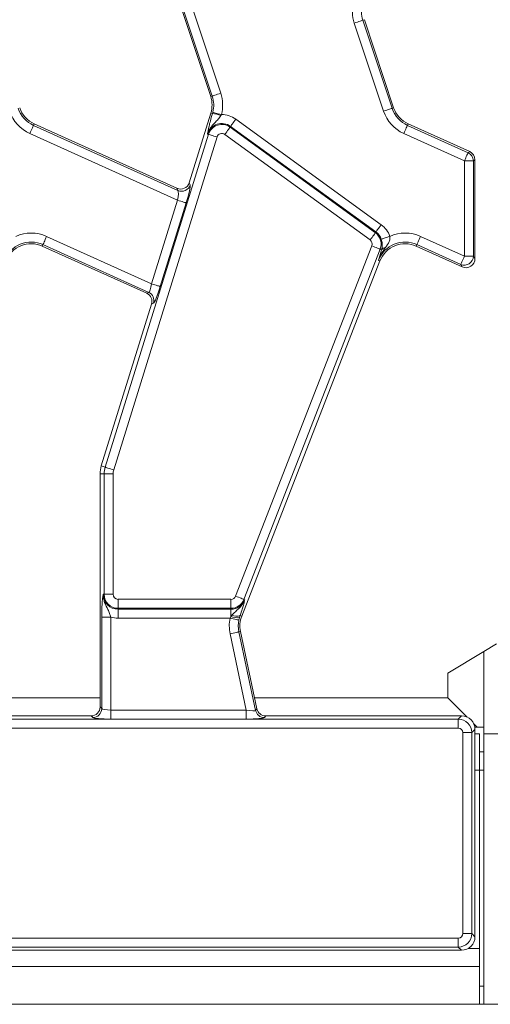
# Model space of a CAD drawing. Units: millimetres. Extents: x -492 to 5581, y -16 to 1848.
# Drawn here: x 900 to 952, y 437 to 547 of the extents above; entities that cross this region are included whole.
import ezdxf

# ---------------------------------------------------------------- set-up
doc = ezdxf.new("R2010")
doc.units = ezdxf.units.MM
doc.header["$LTSCALE"] = 5

msp = doc.modelspace()

# ---------------------------------------------------------------- linework, layer by layer
at = {"color": 7, "linetype": 'Continuous', "lineweight": 15}
for p, q in [((917.95, 547.886), (921.198, 538.117)), ((921.371, 538.175), (918.123, 547.944)), ((919.068, 548.258), (922.317, 538.489)), ((938.083, 546.59), (938.256, 546.648)), ((938.083, 546.59), (941.331, 536.821)), ((941.504, 536.878), (938.256, 546.648)), ((940.386, 536.506), (937.137, 546.276)), ((921.371, 538.175), (921.198, 538.117)), ((941.331, 536.821), (941.504, 536.878)), ((921.217, 536.281), (918.817, 528.551)), ((921.392, 536.227), (921.217, 536.281)), ((921.392, 536.227), (921.431, 536.369)), ((922.396, 536.118), (922.34, 536.024)), ((923.996, 535.612), (940.122, 523.895)), ((901.541, 534.924), (901.616, 535.091)), ((901.541, 534.924), (917.568, 527.687)), ((917.455, 527.938), (901.616, 535.091)), ((923.35, 534.723), (923.411, 534.806)), ((923.35, 534.723), (939.476, 523.006)), ((939.537, 523.089), (923.411, 534.806)), ((943.041, 534.924), (943.116, 535.091)), ((943.041, 534.924), (949.761, 531.89)), ((949.943, 532.008), (943.116, 535.091)), ((917.53, 526.611), (901.131, 534.016)), ((909.485, 496.99), (920.951, 533.926)), ((921.903, 533.63), (910.436, 496.694)), ((920.951, 533.926), (920.853, 533.956)), ((938.891, 522.2), (922.765, 533.917)), ((949.351, 530.982), (942.631, 534.016)), ((949.761, 531.89), (949.943, 532.008)), ((950.529, 531.1), (950.347, 530.982)), ((950.529, 531.1), (950.529, 527.617)), ((949.351, 520.402), (949.351, 530.982)), ((949.351, 530.982), (950.347, 530.982)), ((950.347, 530.982), (950.347, 520.402)), ((917.568, 527.687), (917.455, 527.938)), ((918.817, 528.551), (918.93, 528.299)), ((950.529, 527.617), (950.529, 525.401)), ((914.649, 517.332), (917.53, 526.611)), ((918.481, 526.315), (915.601, 517.036)), ((950.529, 525.401), (950.529, 520.119)), ((902.995, 522.595), (914.649, 517.332)), ((939.476, 523.006), (939.537, 523.089)), ((944.495, 522.595), (949.351, 520.402)), ((902.585, 521.687), (902.51, 521.52)), ((902.51, 521.52), (914.095, 516.289)), ((914.317, 516.389), (902.585, 521.687)), ((923.961, 482.68), (939.083, 521.546)), ((944.085, 521.687), (944.01, 521.52)), ((944.01, 521.52), (949.123, 519.211)), ((948.941, 519.494), (944.085, 521.687)), ((940.012, 521.185), (924.89, 482.319)), ((940.012, 521.185), (940.171, 521.122)), ((940.117, 520.953), (940.171, 521.122)), ((949.351, 520.402), (950.347, 520.402)), ((950.347, 520.402), (950.529, 520.119)), ((924.646, 480.465), (939.979, 519.874)), ((939.809, 519.94), (939.979, 519.874)), ((949.123, 519.211), (948.941, 519.494)), ((914.095, 516.289), (914.317, 516.389)), ((914.636, 515.085), (909.06, 497.122)), ((914.859, 515.185), (914.636, 515.085)), ((909.37, 496.232), (908.925, 496.232)), ((908.925, 496.232), (908.925, 470.379)), ((909.485, 496.99), (909.06, 497.122)), ((909.37, 496.232), (910.366, 496.232)), ((909.37, 482.882), (909.37, 496.232)), ((910.366, 496.232), (910.366, 482.882)), ((909.37, 482.882), (909.267, 482.882)), ((909.37, 482.882), (910.366, 482.882)), ((910.925, 482.324), (923.441, 482.324)), ((910.925, 481.327), (910.925, 482.324)), ((923.441, 481.327), (923.441, 482.324)), ((924.89, 482.319), (924.985, 482.281)), ((923.441, 481.327), (910.925, 481.327)), ((910.925, 481.327), (910.925, 481.225)), ((910.925, 481.225), (923.441, 481.225)), ((910.925, 481.225), (910.925, 480.229)), ((923.441, 481.327), (923.441, 481.225)), ((923.441, 480.41), (923.441, 481.225)), ((909.107, 470.196), (909.107, 480.359)), ((909.107, 480.359), (910.103, 480.359)), ((910.103, 480.359), (910.103, 470.036)), ((923.351, 480.229), (910.925, 480.229)), ((923.351, 480.229), (923.441, 480.41)), ((923.441, 480.41), (923.555, 480.564)), ((924.394, 480.303), (924.326, 480.026)), ((924.467, 480.535), (924.394, 480.303)), ((924.467, 480.535), (924.646, 480.465)), ((924.329, 478.716), (924.508, 478.754)), ((924.329, 478.716), (926.184, 469.989)), ((926.332, 470.171), (924.508, 478.754)), ((925.155, 470.036), (923.355, 478.509)), ((951.529, 476.544), (947.505, 474.133)), ((951.529, 476.544), (952.929, 477.382)), ((951.529, 468.126), (951.529, 476.544)), ((947.505, 474.133), (947.505, 471.407)), ((908.925, 471.407), (884.569, 471.407)), ((947.505, 471.407), (926.069, 471.407)), ((947.505, 471.407), (949.671, 469.241)), ((908.925, 470.379), (909.107, 470.196)), ((910.103, 470.036), (910.103, 469.04)), ((910.103, 470.036), (925.155, 470.036)), ((925.155, 470.036), (925.155, 469.04)), ((926.184, 469.989), (926.332, 470.171)), ((884.132, 469.025), (948.678, 469.025)), ((907.928, 469.382), (885.806, 469.382)), ((908.111, 469.2), (907.928, 469.382)), ((925.155, 469.04), (910.103, 469.04)), ((927.306, 469.382), (927.158, 469.2)), ((949.035, 469.382), (927.306, 469.382)), ((948.678, 469.025), (949.035, 469.382)), ((948.678, 468.029), (948.678, 469.025)), ((948.678, 468.029), (884.132, 468.029)), ((950.529, 467.888), (950.172, 467.531)), ((950.388, 468.524), (950.786, 468.126)), ((950.511, 468.126), (950.786, 468.126)), ((950.529, 455.921), (950.529, 467.888)), ((950.786, 468.126), (951.529, 468.126)), ((951.529, 467.382), (951.529, 468.126)), ((949.176, 445.234), (949.176, 467.531)), ((949.176, 467.531), (950.172, 467.531)), ((950.172, 467.531), (950.172, 445.234)), ((950.529, 467.382), (951.029, 467.382)), ((951.029, 467.382), (951.029, 463.382)), ((951.529, 467.382), (951.529, 437.382)), ((953.192, 467.382), (951.529, 467.382)), ((951.029, 465.382), (951.529, 465.382)), ((950.529, 463.382), (951.029, 463.382)), ((951.029, 463.382), (951.029, 443.582)), ((951.529, 463.382), (951.029, 463.382)), ((950.529, 450.844), (950.529, 455.921)), ((950.529, 444.877), (950.529, 450.844)), ((881.446, 444.736), (948.678, 444.736)), ((948.678, 443.74), (948.678, 444.736)), ((949.176, 445.234), (950.172, 445.234)), ((950.172, 445.234), (950.529, 444.877)), ((948.678, 443.74), (881.446, 443.74)), ((949.035, 443.382), (948.678, 443.74)), ((881.088, 443.382), (949.035, 443.382)), ((949.784, 443.582), (951.029, 443.582)), ((951.029, 443.582), (951.029, 441.582)), ((452.029, 441.582), (951.029, 441.582)), ((951.029, 441.582), (951.029, 437.382)), ((951.029, 439.382), (951.529, 439.382)), ((452.029, 437.382), (951.029, 437.382)), ((951.029, 437.382), (951.529, 437.382)), ((951.529, 437.382), (1201.529, 437.382))]:
    msp.add_line(p, q, dxfattribs=at)
at = {"color": 7, "linetype": 'Continuous', "lineweight": 15, "flags": 128}
for points in [[(938.083, 546.59), (938.051, 546.58), (937.988, 546.559), (937.896, 546.528), (937.778, 546.489), (937.638, 546.442), (937.481, 546.39), (937.312, 546.334), (937.137, 546.276)], [(922.317, 538.489), (922.142, 538.431), (921.973, 538.375), (921.816, 538.322), (921.676, 538.276), (921.558, 538.237), (921.466, 538.206), (921.403, 538.185), (921.371, 538.175)], [(941.331, 536.821), (941.3, 536.81), (941.237, 536.789), (941.145, 536.759), (941.027, 536.72), (940.887, 536.673), (940.73, 536.621), (940.561, 536.565), (940.386, 536.506)], [(922.396, 536.118), (922.217, 536.165), (922.045, 536.209), (921.885, 536.251), (921.742, 536.288), (921.621, 536.32), (921.528, 536.344), (921.464, 536.361), (921.431, 536.369)], [(923.996, 535.612), (923.888, 535.462), (923.783, 535.318), (923.686, 535.184), (923.599, 535.065), (923.526, 534.964), (923.469, 534.886), (923.43, 534.833), (923.411, 534.806)], [(901.131, 534.016), (901.207, 534.185), (901.28, 534.347), (901.349, 534.498), (901.409, 534.632), (901.46, 534.746), (901.5, 534.834), (901.528, 534.894), (901.541, 534.924)], [(922.765, 533.917), (922.873, 534.066), (922.978, 534.21), (923.075, 534.344), (923.162, 534.463), (923.235, 534.564), (923.292, 534.642), (923.331, 534.696), (923.35, 534.723)], [(943.041, 534.924), (943.028, 534.894), (943, 534.834), (942.96, 534.746), (942.909, 534.632), (942.849, 534.498), (942.78, 534.347), (942.707, 534.185), (942.631, 534.016)], [(921.903, 533.63), (921.727, 533.685), (921.557, 533.738), (921.398, 533.787), (921.258, 533.831), (921.139, 533.867), (921.046, 533.896), (920.983, 533.916), (920.951, 533.926)], [(949.351, 530.982), (949.427, 531.15), (949.5, 531.312), (949.568, 531.463), (949.629, 531.598), (949.68, 531.711), (949.72, 531.799), (949.747, 531.86), (949.761, 531.89)], [(917.53, 526.611), (917.706, 526.556), (917.876, 526.503), (918.034, 526.454), (918.175, 526.411), (918.294, 526.374), (918.386, 526.345), (918.45, 526.325), (918.481, 526.315)], [(940.122, 523.895), (940.014, 523.746), (939.909, 523.602), (939.812, 523.468), (939.725, 523.349), (939.652, 523.248), (939.595, 523.17), (939.556, 523.116), (939.537, 523.089)], [(902.585, 521.687), (902.599, 521.717), (902.626, 521.777), (902.666, 521.866), (902.717, 521.979), (902.778, 522.113), (902.846, 522.264), (902.919, 522.427), (902.995, 522.595)], [(938.891, 522.2), (938.999, 522.35), (939.104, 522.494), (939.201, 522.628), (939.288, 522.747), (939.361, 522.848), (939.418, 522.926), (939.457, 522.98), (939.476, 523.006)], [(941.075, 522.604), (940.9, 522.544), (940.732, 522.487), (940.575, 522.433), (940.435, 522.386), (940.317, 522.346), (940.226, 522.315), (940.163, 522.293), (940.132, 522.283)], [(944.085, 521.687), (944.099, 521.717), (944.126, 521.777), (944.166, 521.866), (944.217, 521.979), (944.278, 522.113), (944.346, 522.264), (944.419, 522.427), (944.495, 522.595)], [(939.083, 521.546), (939.255, 521.479), (939.421, 521.414), (939.575, 521.354), (939.713, 521.301), (939.829, 521.256), (939.919, 521.221), (939.981, 521.197), (940.012, 521.185)], [(948.941, 519.494), (948.954, 519.524), (948.982, 519.585), (949.021, 519.673), (949.073, 519.786), (949.133, 519.921), (949.202, 520.072), (949.275, 520.234), (949.351, 520.402)], [(914.649, 517.332), (914.825, 517.277), (914.995, 517.224), (915.153, 517.175), (915.294, 517.131), (915.413, 517.095), (915.506, 517.066), (915.569, 517.046), (915.601, 517.036)], [(909.485, 496.99), (909.516, 496.98), (909.579, 496.96), (909.672, 496.931), (909.791, 496.895), (909.932, 496.851), (910.09, 496.802), (910.26, 496.749), (910.436, 496.694)], [(923.961, 482.68), (924.133, 482.613), (924.299, 482.548), (924.453, 482.488), (924.591, 482.435), (924.707, 482.39), (924.797, 482.355), (924.859, 482.331), (924.89, 482.319)], [(923.351, 480.229), (923.531, 480.191), (923.706, 480.155), (923.868, 480.121), (924.012, 480.091), (924.134, 480.066), (924.229, 480.046), (924.294, 480.032), (924.326, 480.026)], [(923.355, 478.509), (923.535, 478.547), (923.709, 478.584), (923.871, 478.619), (924.015, 478.649), (924.137, 478.675), (924.232, 478.695), (924.297, 478.709), (924.329, 478.716)]]:
    msp.add_lwpolyline(points, dxfattribs=at)
at = {"color": 7, "linetype": 'Continuous', "lineweight": 15}
for centre, radius, start, end in [((941.103, 547.594), 4.179, 165.41375, 198.39282), ((941.103, 547.594), 3.183, 165.41375, 198.39282), ((918.351, 537.171), 3, 342.75312, 18.39282), ((918.351, 537.171), 3.183, 345.41375, 18.39282), ((918.351, 537.171), 4.179, 345.41375, 18.39282), ((902.851, 537.825), 4.179, 198.39282, 245.69586), ((902.851, 537.825), 3.183, 198.39282, 245.69586), ((902.851, 537.825), 3, 198.39282, 245.69586), ((944.351, 537.825), 4.179, 198.39282, 245.69586), ((944.351, 537.825), 3.183, 198.39282, 245.69586), ((944.351, 537.825), 3, 198.39282, 245.69586), ((921.163, 532.839), 3.395, 69.72023, 86.13404), ((922.436, 533.465), 2.654, 54, 90.8807), ((922.436, 533.465), 1.658, 54, 162.75312), ((922.436, 533.465), 1.555, 54, 162.75312), ((922.436, 533.465), 0.559, 54, 162.75312), ((949.342, 530.977), 1.004, 0.30305, 65.39292), ((917.973, 528.607), 1.005, 246.2897, 342.1593), ((938.562, 521.748), 2.654, 18.79789, 54), ((901.275, 518.786), 4.179, 65.69586, 114.00999), ((938.562, 521.748), 1.555, 338.74005, 54), ((938.562, 521.748), 1.658, 18.79789, 54), ((942.775, 518.786), 4.179, 65.69586, 114.00999), ((901.275, 518.786), 3.183, 65.69586, 158.74005), ((901.275, 518.786), 3, 65.69586, 158.74005), ((938.562, 521.748), 0.559, 338.74005, 54), ((942.775, 518.786), 3.183, 65.69586, 158.74005), ((942.775, 518.786), 3, 65.69586, 158.74005), ((940.634, 520.812), 0.557, 94.95577, 146.15745), ((949.34, 520.418), 1.007, 246.59716, 359.09873), ((913.897, 515.476), 1.005, 343.18932, 65.25975), ((911.925, 496.232), 3, 162.75312, 180), ((911.925, 496.232), 2.555, 162.75312, 180), ((911.925, 496.232), 1.559, 162.75312, 180), ((910.925, 482.882), 1.658, 180, 270), ((910.925, 482.882), 1.555, 180, 270), ((910.925, 482.882), 0.559, 180, 270), ((923.441, 482.882), 0.559, 270, 338.74005), ((923.441, 482.882), 1.555, 270, 338.74005), ((923.441, 482.882), 1.658, 270, 338.74005), ((910.925, 482.882), 2.654, 251.97472, 270), ((927.442, 479.378), 4.179, 168.25112, 192), ((924.108, 482.044), 1.765, 247.79461, 279.33104), ((924.041, 481.519), 1.071, 242.98464, 293.39141), ((927.442, 479.378), 3.183, 168.25112, 192), ((927.442, 479.378), 3, 158.74005, 192), ((908.102, 470.205), 1.005, 270.50842, 359.49115), ((927.165, 470.205), 1.005, 192.39389, 269.60633)]:
    msp.add_arc(centre, radius, start, end, dxfattribs=at)
for centre, major_axis, ratio, start_param, end_param in [((949.526, 531.095), (0.845, 0.545), 0.9946212, 5.7123357, 6.8540349), ((917.86, 528.856), (0.414, -0.92), 0.9913862, 5.440496, 7.1258746), ((918.321, 526.388), (0.596, 1.925), 0.0868157, 4.7015588, 6.1850887), ((917.369, 526.683), (0.179, 1.015), 0.1658401, 4.6701157, 6.1536456), ((949.526, 520.131), (-0.549, 0.851), 0.9872403, 2.1499681, 4.1332172), ((914.488, 517.404), (0.179, 1.015), 0.1658401, 3.1865858, 4.6701157), ((915.44, 517.109), (0.596, 1.925), 0.0868157, 3.2180289, 4.7015588), ((913.676, 515.376), (-0.918, -0.413), 0.9932522, 2.4211389, 3.8620464), ((907.921, 470.386), (0.712, -0.712), 0.9924325, 5.5015852, 7.0647854), ((910.103, 470.211), (1, 0), 0.1749773, 3.2288591, 4.712389), ((925.118, 470.211), (1.067, -0.219), 0.1508656, 4.7782076, 6.2617375), ((927.312, 470.386), (0.633, 0.782), 0.9937228, 2.4639919, 3.8191934), ((910.103, 469.215), (2, 0), 0.0874887, 3.2288591, 4.712389), ((925.118, 469.215), (2.045, -0.003), 0.0855483, 4.730711, 6.2142409), ((948.674, 467.527), (-1.061, 1.061), 0.9974967, 3.9307889, 5.493989), ((949.024, 467.877), (1.069, 1.069), 0.9924325, 5.5015852, 7.0647854), ((948.674, 467.527), (0.356, 0.356), 0.9924325, 5.5015852, 7.0647854), ((948.674, 445.238), (0.356, -0.356), 0.9924325, 5.5015852, 7.0647854), ((948.674, 445.238), (1.061, 1.061), 0.9974967, 3.9307889, 5.493989), ((949.024, 444.888), (1.069, -1.069), 0.9924325, 5.5015852, 7.0647854)]:
    msp.add_ellipse(centre, major_axis=major_axis, ratio=ratio, start_param=start_param, end_param=end_param, dxfattribs=at)
for points, knots in [([(922.34, 536.024), (922.286, 535.945), (922.136, 535.725), (921.777, 535.31), (921.353, 534.905), (921.064, 534.473), (920.931, 534.197), (920.877, 534.041), (920.854, 533.959), (920.853, 533.956)], [0, 0, 0, 0, 0.104945, 0.2950144, 0.6402782, 0.8086906, 0.9004932, 0.9968472, 1, 1, 1, 1]), ([(920.965, 534.585), (921.002, 534.754), (921.077, 535.101), (921.231, 535.684), (921.347, 536.076), (921.392, 536.227)], [0, 0, 0, 0, 0.3699633, 0.7572143, 1, 1, 1, 1]), ([(920.853, 533.956), (920.853, 533.958), (920.859, 533.992), (920.869, 534.061), (920.892, 534.199), (920.921, 534.368), (920.951, 534.518), (920.965, 534.585)], [0, 0, 0, 0, 0.0080147, 0.1862383, 0.3643571, 0.7190825, 1, 1, 1, 1]), ([(940.586, 521.367), (940.741, 521.576), (940.968, 521.884), (941.115, 522.332), (941.085, 522.532), (941.075, 522.604)], [0, 0, 0, 0, 0.578716, 0.8493296, 1, 1, 1, 1]), ([(939.809, 519.94), (939.81, 519.944), (939.833, 520.007), (940.024, 520.514), (940.323, 520.968), (940.586, 521.367)], [0, 0, 0, 0, 0.0067477, 0.1247901, 1, 1, 1, 1]), ([(940.171, 521.122), (940.205, 521.289), (940.259, 521.55), (940.222, 521.977), (940.156, 522.199), (940.132, 522.283)], [0, 0, 0, 0, 0.52406727, 0.82114324, 1, 1, 1, 1]), ([(939.809, 519.94), (939.81, 519.942), (939.906, 520.266), (940.012, 520.611), (940.117, 520.953)], [0, 0, 0, 0, 0.0067155, 1, 1, 1, 1]), ([(909.107, 480.359), (909.109, 480.583), (909.113, 481.062), (909.146, 481.812), (909.193, 482.332), (909.232, 482.639), (909.251, 482.778), (909.262, 482.846), (909.267, 482.881), (909.267, 482.882)], [0, 0, 0, 0, 0.2051042, 0.4376152, 0.7547333, 0.8757243, 0.9364774, 0.9972663, 1, 1, 1, 1]), ([(909.267, 482.882), (909.267, 482.88), (909.264, 482.794), (909.27, 482.629), (909.315, 482.326), (909.463, 481.828), (909.748, 481.316), (909.982, 480.781), (910.067, 480.487), (910.103, 480.359)], [0, 0, 0, 0, 0.00302858, 0.09560089, 0.18380106, 0.34559978, 0.67731238, 0.85992111, 1, 1, 1, 1]), ([(923.555, 480.564), (923.681, 480.695), (924.034, 481.064), (924.506, 481.452), (924.833, 481.927), (924.94, 482.155), (924.984, 482.279), (924.985, 482.281)], [0, 0, 0, 0, 0.23893708, 0.66999284, 0.82669578, 0.99643121, 1, 1, 1, 1]), ([(924.985, 482.281), (924.985, 482.28), (924.973, 482.227), (924.949, 482.12), (924.901, 481.924), (924.857, 481.761), (924.83, 481.662)], [0, 0, 0, 0, 0.00801676, 0.28966569, 0.57068249, 1, 1, 1, 1]), ([(924.83, 481.662), (924.79, 481.524), (924.696, 481.199), (924.55, 480.777), (924.467, 480.535)], [0, 0, 0, 0, 0.4258696, 1, 1, 1, 1])]:
    msp.add_open_spline(points, degree=3, knots=knots, dxfattribs=at)

doc.saveas('drawing.dxf')
